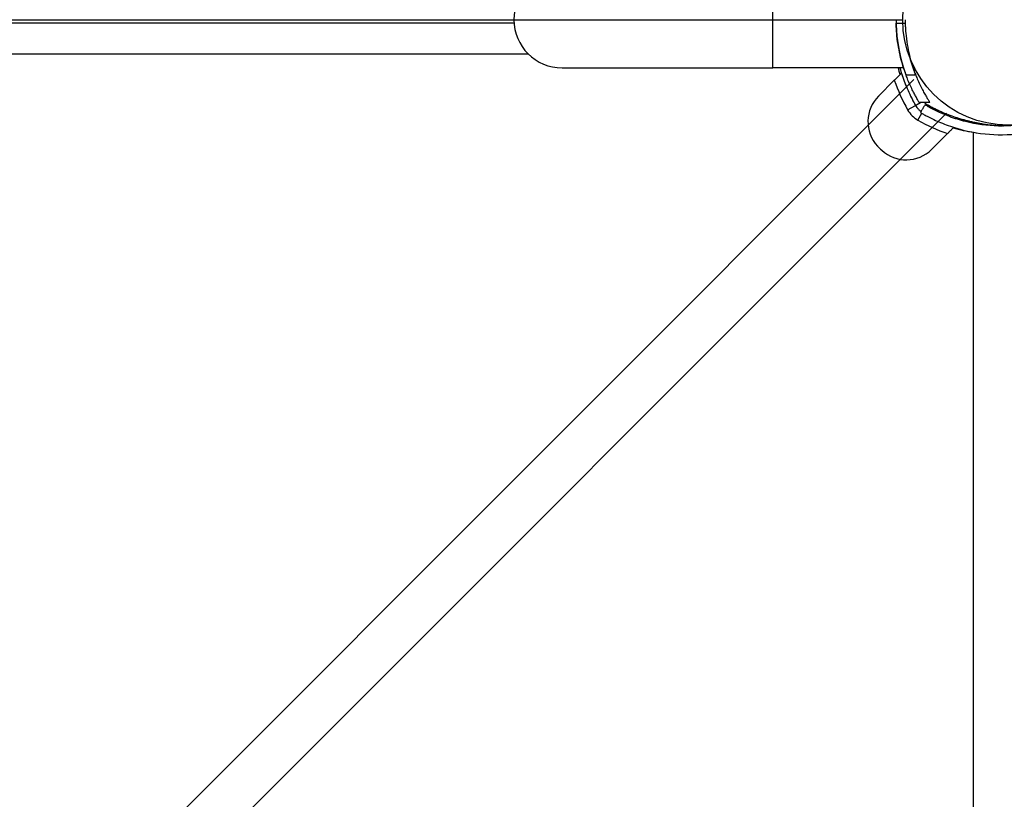
# Model space of a CAD drawing. Units: millimetres. Extents: x -2378 to 6357, y -7842 to 1941.
# Drawn here: x 2340 to 2667, y -2260 to -2001 of the extents above; entities that cross this region are included whole.
import ezdxf

# ---------------------------------------------------------------- set-up
doc = ezdxf.new("R2010")
doc.units = ezdxf.units.MM
doc.header["$LTSCALE"] = 0.2
doc.header["$MEASUREMENT"] = 0
doc.header["$PDMODE"] = 1
doc.layers.add('HAGS-Dim Plan', color=7, linetype='Continuous', lineweight=100)
doc.layers.add('HAGS-Plan', color=7, linetype='Continuous')
doc.styles.get("Standard").update_dxf_attribs({"font": 'g13f12d.shx', "height": 300})
doc.dimstyles.new('HAGS - Dim Plan', dxfattribs={"dimtxt": 300, "dimasz": 200, "dimexe": 0.18, "dimexo": 0.0625, "dimgap": 150, "dimtad": 0, "dimlfac": 0.001, "dimrnd": 0.05, "dimzin": 1, "dimdsep": 46, "dimtxsty": 'Standard', "dimblk": 'HAGS - Dim Plan arrow', "dimcen": 0.1, "dimse1": 1, "dimse2": 1, "dimclrd": 1, "dimadec": 0, "dimazin": 0, "dimtfac": 1, "dimtofl": 0, "dimtmove": 0, "dimatfit": 3, "dimfxl": 1, "dimtolj": 1, "dimtzin": 0, "dimarcsym": 0})

# ---------------------------------------------------------------- blocks, each defined once
blk = doc.blocks.new('MPO')
at = {"layer": 'HAGS-Plan'}
blk.add_circle((0, 0), 35, dxfattribs=at)
blk = doc.blocks.new('P628554')
at = {"layer": 'HAGS-Plan'}
for p, q in [((31.04, 646.51), (333.5, 344.05)), ((19.88, 635.72), (322.53, 333.08))]:
    blk.add_line(p, q, dxfattribs=at)
blk = doc.blocks.new('P626111')
at = {"layer": 'HAGS-Plan'}
for p, q in [((35, 667), (632, 667)), ((35, 0), (632, 0))]:
    blk.add_line(p, q, dxfattribs=at)
blk = doc.blocks.new('HAGS - Dim Plan arrow')
at = {"color": 1, "lineweight": 0}
blk.add_lwpolyline([(0, 0, 0, 0.35, 0), (-1, 0, 0.015, 0.015, 0)], format="xyseb", dxfattribs=at)
blk = doc.blocks.new('*D33')
at = {"layer": 'Defpoints', "color": 0, "transparency": 16777216}
for p in [(2334.5, 1940.58), (6160.19, 1940.58), (335.52, -5922.35)]:
    blk.add_point(p, dxfattribs=at)
at = {"layer": 'HAGS-Dim Plan', "color": 1, "lineweight": -2, "transparency": 16777216}
for p, q in [((6160.19, 1740.58), (6160.19, -1194.6)), ((6160.19, -5722.35), (6160.19, -2405.48))]:
    blk.add_line(p, q, dxfattribs=at)
at = {"layer": 'HAGS-Dim Plan', "color": 1, "lineweight": -2, "transparency": 16777216, "xscale": 200, "yscale": 200, "zscale": 200}
for p, rotation in [((6160.19, 1940.58), 90), ((6160.19, -5922.35), 270)]:
    blk.add_blockref('HAGS - Dim Plan arrow', p, dxfattribs=dict(at, rotation=rotation))
at = {"layer": 'HAGS-Dim Plan', "color": 0, "transparency": 16777216, "insert": (6160.19, -1800.04), "char_height": 300, "attachment_point": 5, "rotation": 90}
blk.add_mtext('\\A1;7.85m', dxfattribs=at)
blk = doc.blocks.new('*D34')
at = {"layer": 'Defpoints', "color": 0, "transparency": 16777216}
for p in [(-2378.33, -1000.5), (5046.33, -1901), (-2378.33, -6870.98)]:
    blk.add_point(p, dxfattribs=at)
at = {"layer": 'HAGS-Dim Plan', "color": 1, "lineweight": -2, "transparency": 16777216}
for p, q in [((-2178.33, -6870.98), (669.19, -6870.98)), ((4846.33, -6870.98), (1910.06, -6870.98))]:
    blk.add_line(p, q, dxfattribs=at)
at = {"layer": 'HAGS-Dim Plan', "color": 1, "lineweight": -2, "transparency": 16777216, "xscale": 200, "yscale": 200, "zscale": 200, "rotation": 180}
blk.add_blockref('HAGS - Dim Plan arrow', (-2378.33, -6870.98), dxfattribs=at)
at = {"layer": 'HAGS-Dim Plan', "color": 1, "lineweight": -2, "transparency": 16777216, "xscale": 200, "yscale": 200, "zscale": 200}
blk.add_blockref('HAGS - Dim Plan arrow', (5046.33, -6870.98), dxfattribs=at)
at = {"layer": 'HAGS-Dim Plan', "color": 0, "transparency": 16777216, "insert": (1289.63, -6870.98), "char_height": 300, "attachment_point": 5}
blk.add_mtext('\\A1;7.40m', dxfattribs=at)
blk = doc.blocks.new('*D35')
at = {"layer": 'Defpoints', "color": 0, "transparency": 16777216}
for p in [(-821.17, -1000.5, 172.2), (3489.17, -1667.5, 172.2), (-821.17, -6329.67)]:
    blk.add_point(p, dxfattribs=at)
at = {"layer": 'HAGS-Dim Plan', "color": 1, "lineweight": -2, "transparency": 16777216}
for p, q in [((-621.17, -6329.67), (713.56, -6329.67)), ((3289.17, -6329.67), (1954.44, -6329.67))]:
    blk.add_line(p, q, dxfattribs=at)
at = {"layer": 'HAGS-Dim Plan', "color": 1, "lineweight": -2, "transparency": 16777216, "xscale": 200, "yscale": 200, "zscale": 200, "rotation": 180}
blk.add_blockref('HAGS - Dim Plan arrow', (-821.17, -6329.67), dxfattribs=at)
at = {"layer": 'HAGS-Dim Plan', "color": 1, "lineweight": -2, "transparency": 16777216, "xscale": 200, "yscale": 200, "zscale": 200}
blk.add_blockref('HAGS - Dim Plan arrow', (3489.17, -6329.67), dxfattribs=at)
at = {"layer": 'HAGS-Dim Plan', "color": 0, "transparency": 16777216, "insert": (1334, -6329.67), "char_height": 300, "attachment_point": 5}
blk.add_mtext('\\A1;4.30m', dxfattribs=at)
blk = doc.blocks.new('*D36')
at = {"layer": 'Defpoints', "color": 0, "transparency": 16777216}
for p in [(2567.5, 440.89, 162.51), (5645.93, 440.89), (565.52, -4422.35)]:
    blk.add_point(p, dxfattribs=at)
at = {"layer": 'HAGS-Dim Plan', "color": 1, "lineweight": -2, "transparency": 16777216}
for p, q in [((5645.93, 240.89), (5645.93, -1161.5)), ((5645.93, -4222.35), (5645.93, -2402.38))]:
    blk.add_line(p, q, dxfattribs=at)
at = {"layer": 'HAGS-Dim Plan', "color": 1, "lineweight": -2, "transparency": 16777216, "xscale": 200, "yscale": 200, "zscale": 200}
for p, rotation in [((5645.93, 440.89), 90), ((5645.93, -4422.35), 270)]:
    blk.add_blockref('HAGS - Dim Plan arrow', p, dxfattribs=dict(at, rotation=rotation))
at = {"layer": 'HAGS-Dim Plan', "color": 0, "transparency": 16777216, "insert": (5645.93, -1781.94), "char_height": 300, "attachment_point": 5, "rotation": 90}
blk.add_mtext('\\A1;4.85m', dxfattribs=at)

msp = doc.modelspace()

# ---------------------------------------------------------------- linework, layer by layer
at = {"layer": 'HAGS-Plan'}
for p, q in [((2590.49, -2017.036), (2590.49, -1985.036)), ((2590.49, -2017.036), (2590.49, -1985.036)), ((2165.849, -2002.036), (2504.521, -2002.036)), ((2631.502, -2002.142), (2634.502, -2002.142)), ((2631.502, -2002.142), (2634.502, -2002.142)), ((2509.314, -2012.486), (2161.056, -2012.486)), ((2509.314, -2012.486), (2161.056, -2012.486)), ((2520.49, -2017.036), (2590.49, -2017.036)), ((2633.963, -2017.036), (2590.49, -2017.036)), ((2630.884, -2021.159), (2625.644, -2026.399)), ((2633.099, -2018.945), (2633.284, -2018.885)), ((2638.007, -2019.457), (2634.794, -2019.457)), ((2638.007, -2019.457), (2634.794, -2019.457)), ((2642.721, -2028.519), (2639.173, -2028.519)), ((2635.313, -2030.972), (2637.929, -2029.502)), ((2635.313, -2030.972), (2637.929, -2029.502)), ((2638.749, -2034.408), (2640.035, -2032.121)), ((2638.749, -2034.408), (2640.035, -2032.121)), ((2643.322, -2044.077), (2648.562, -2038.837)), ((2657.235, -2630.629), (2657.235, -2038.443)), ((2657.235, -2630.629), (2657.235, -2038.443))]:
    msp.add_line(p, q, dxfattribs=at)
for centre, radius, start, end in [((2520.49, -2001.036), 16, 90, 270), ((2520.49, -2001.036), 16, 90, 270), ((2684.49, -2001.036), 53, 180, 181.1959), ((2684.49, -2001.036), 53, 180, 181.1959), ((2684.49, -2001.036), 50, 180, 181.26766), ((2684.49, -2001.036), 50, 180, 181.26766), ((2688.618, -2003.759), 58, 193.23263, 195.54578), ((2688.618, -2003.759), 58, 193.23263, 195.54578), ((2688.664, -2000.985), 61.2, 199.24713, 209.33936), ((2688.664, -2000.985), 61.2, 199.24713, 209.33936), ((2634.129, -2034.885), 12, 135, 222.66646), ((2634.129, -2034.885), 12, 135, 222.66646), ((2643.159, -2026.562), 9, 209.33936, 240.66064), ((2643.159, -2026.562), 9, 209.33936, 240.66064), ((2668.736, -1981.058), 61.2, 240.66064, 250.75287), ((2668.736, -1981.058), 61.2, 240.66064, 250.75287), ((2666.58, -1986.248), 50, 256.04466, 281.43793), ((2665.962, -1981.103), 58, 254.45422, 261.34659), ((2665.962, -1981.103), 58, 254.45422, 261.34659), ((2666.58, -1986.248), 53, 256.04466, 281.43793), ((2643.159, -2026.562), 24.28, 222.66646, 227.33354), ((2643.159, -2026.562), 24.28, 222.66646, 227.33354), ((2634.837, -2035.592), 12, 227.33354, 315), ((2634.837, -2035.592), 12, 227.33354, 315)]:
    msp.add_arc(centre, radius, start, end, dxfattribs=at)
for points, knots in [([(2631.502, -2002.142), (2631.503, -2002.221), (2631.505, -2002.299), (2631.513, -2002.591), (2631.519, -2002.798), (2631.533, -2003.18), (2631.541, -2003.355), (2631.555, -2003.666), (2631.563, -2003.812), (2631.577, -2004.069), (2631.583, -2004.18), (2631.594, -2004.359), (2631.599, -2004.426), (2631.604, -2004.515), (2631.606, -2004.536), (2631.606, -2004.536)], [6.3592767, 6.3592767, 6.3592767, 6.3592767, 6.5940754, 6.5940754, 7.2534828, 7.2534828, 7.9128902, 7.9128902, 8.572298, 8.572298, 9.2317058, 9.2317058, 9.8911136, 9.8911136, 10.5505213, 10.5505213, 10.5505213, 10.5505213]), ([(2634.794, -2019.457), (2634.652, -2019.074), (2634.498, -2018.644), (2634.088, -2017.444), (2633.824, -2016.617), (2633.316, -2014.857), (2633.053, -2013.862), (2632.56, -2011.69), (2632.33, -2010.514), (2631.942, -2008.053), (2631.785, -2006.766), (2631.621, -2004.819), (2631.579, -2004.167), (2631.527, -2003.057), (2631.511, -2002.597), (2631.502, -2002.142)], [69.9179526, 69.9179526, 69.9179526, 69.9179526, 72.3636134, 72.3636134, 76.1742792, 76.1742792, 79.9872381, 79.9872381, 83.8001969, 83.8001969, 87.6131558, 87.6131558, 89.5196352, 89.5196352, 90.8753023, 90.8753023, 90.8753023, 90.8753023]), ([(2634.794, -2019.457), (2634.652, -2019.074), (2634.498, -2018.644), (2634.088, -2017.444), (2633.824, -2016.617), (2633.316, -2014.857), (2633.053, -2013.862), (2632.56, -2011.69), (2632.33, -2010.514), (2631.942, -2008.053), (2631.785, -2006.766), (2631.621, -2004.819), (2631.579, -2004.167), (2631.527, -2003.057), (2631.511, -2002.597), (2631.502, -2002.142)], [69.9179526, 69.9179526, 69.9179526, 69.9179526, 72.3636134, 72.3636134, 76.1742792, 76.1742792, 79.9872381, 79.9872381, 83.8001969, 83.8001969, 87.6131558, 87.6131558, 89.5196352, 89.5196352, 90.8753023, 90.8753023, 90.8753023, 90.8753023]), ([(2634.502, -2002.142), (2634.513, -2002.598), (2634.529, -2003.059), (2634.584, -2004.17), (2634.63, -2004.823), (2634.803, -2006.772), (2634.97, -2008.059), (2635.382, -2010.52), (2635.627, -2011.695), (2636.151, -2013.864), (2636.43, -2014.858), (2636.971, -2016.616), (2637.252, -2017.443), (2637.69, -2018.643), (2637.855, -2019.073), (2638.007, -2019.457)], [31.0284257, 31.0284257, 31.0284257, 31.0284257, 32.3870314, 32.3870314, 34.2964914, 34.2964914, 38.1154115, 38.1154115, 41.9343316, 41.9343316, 45.7532517, 45.7532517, 49.5701179, 49.5701179, 52.0238755, 52.0238755, 52.0238755, 52.0238755]), ([(2634.502, -2002.142), (2634.513, -2002.598), (2634.529, -2003.059), (2634.584, -2004.17), (2634.63, -2004.823), (2634.803, -2006.772), (2634.97, -2008.059), (2635.382, -2010.52), (2635.627, -2011.695), (2636.151, -2013.864), (2636.43, -2014.858), (2636.971, -2016.616), (2637.252, -2017.443), (2637.69, -2018.643), (2637.855, -2019.073), (2638.007, -2019.457)], [31.0284257, 31.0284257, 31.0284257, 31.0284257, 32.3870314, 32.3870314, 34.2964914, 34.2964914, 38.1154115, 38.1154115, 41.9343316, 41.9343316, 45.7532517, 45.7532517, 49.5701179, 49.5701179, 52.0238755, 52.0238755, 52.0238755, 52.0238755]), ([(2631.606, -2004.536), (2631.665, -2005.433), (2631.747, -2006.321), (2631.962, -2008.161), (2632.1, -2009.103), (2632.398, -2010.844), (2632.557, -2011.643), (2632.866, -2013.056), (2633.027, -2013.721), (2633.33, -2014.893), (2633.472, -2015.402), (2633.71, -2016.22), (2633.805, -2016.53), (2633.932, -2016.938), (2633.963, -2017.036), (2633.963, -2017.036)], [27.705383, 27.705383, 27.705383, 27.705383, 30.3394122, 30.3394122, 33.3729822, 33.3729822, 36.4065522, 36.4065522, 39.4410503, 39.4410503, 42.4755483, 42.4755483, 45.5100463, 45.5100463, 48.5445443, 48.5445443, 48.5445443, 48.5445443]), ([(2638.028, -2019.508), (2638.028, -2019.508), (2638.019, -2019.487), (2637.985, -2019.4), (2637.958, -2019.333), (2637.89, -2019.158), (2637.848, -2019.049), (2637.752, -2018.8), (2637.699, -2018.66), (2637.585, -2018.354), (2637.519, -2018.176), (2637.38, -2017.789), (2637.306, -2017.58), (2637.156, -2017.144), (2637.079, -2016.917), (2636.928, -2016.46), (2636.854, -2016.231), (2636.716, -2015.79), (2636.647, -2015.563), (2636.511, -2015.11), (2636.446, -2014.884), (2636.323, -2014.45), (2636.265, -2014.241), (2636.16, -2013.853), (2636.114, -2013.674), (2636.034, -2013.365), (2635.998, -2013.222), (2635.935, -2012.97), (2635.908, -2012.86), (2635.866, -2012.684), (2635.85, -2012.617), (2635.829, -2012.529), (2635.824, -2012.508), (2635.824, -2012.508)], [10.8081687, 10.8081687, 10.8081687, 10.8081687, 11.4668343, 11.4668343, 12.1254999, 12.1254999, 12.7841655, 12.7841655, 13.4428311, 13.4428311, 14.1421382, 14.1421382, 14.8414454, 14.8414454, 15.5407525, 15.5407525, 16.2400596, 16.2400596, 16.9268739, 16.9268739, 17.6136882, 17.6136882, 18.3005026, 18.3005026, 18.9873169, 18.9873169, 19.644572, 19.644572, 20.3018271, 20.3018271, 20.9590823, 20.9590823, 21.6163374, 21.6163374, 21.6163374, 21.6163374]), ([(2632.721, -2017.036), (2632.957, -2017.86), (2633.218, -2018.703), (2633.782, -2020.375), (2634.078, -2021.194), (2634.718, -2022.847), (2635.064, -2023.682), (2635.803, -2025.354), (2636.195, -2026.188), (2636.717, -2027.231), (2636.822, -2027.439), (2637.036, -2027.854), (2637.143, -2028.058), (2637.309, -2028.372), (2637.365, -2028.475), (2637.448, -2028.63), (2637.476, -2028.682), (2637.518, -2028.758), (2637.532, -2028.784), (2637.553, -2028.822), (2637.559, -2028.835), (2637.57, -2028.854), (2637.573, -2028.86), (2637.58, -2028.873), (2637.585, -2028.881), (2637.669, -2029.036), (2637.782, -2029.242), (2637.929, -2029.502)], [0.68376634, 0.68376634, 0.68376634, 0.68376634, 0.75, 0.75, 0.8125, 0.8125, 0.875, 0.875, 0.9375, 0.9375, 0.953125, 0.953125, 0.96875, 0.96875, 0.9765625, 0.9765625, 0.98046875, 0.98046875, 0.98242188, 0.98242188, 0.98339844, 0.98339844, 0.98388672, 0.98388672, 0.984375, 0.984375, 1, 1, 1, 1]), ([(2632.721, -2017.036), (2632.957, -2017.86), (2633.218, -2018.703), (2633.782, -2020.375), (2634.078, -2021.194), (2634.718, -2022.847), (2635.064, -2023.682), (2635.803, -2025.354), (2636.195, -2026.188), (2636.717, -2027.231), (2636.822, -2027.439), (2637.036, -2027.854), (2637.143, -2028.058), (2637.309, -2028.372), (2637.365, -2028.475), (2637.448, -2028.63), (2637.476, -2028.682), (2637.518, -2028.758), (2637.532, -2028.784), (2637.553, -2028.822), (2637.559, -2028.835), (2637.57, -2028.854), (2637.573, -2028.86), (2637.58, -2028.873), (2637.585, -2028.881), (2637.669, -2029.036), (2637.782, -2029.242), (2637.929, -2029.502)], [0.68376634, 0.68376634, 0.68376634, 0.68376634, 0.75, 0.75, 0.8125, 0.8125, 0.875, 0.875, 0.9375, 0.9375, 0.953125, 0.953125, 0.96875, 0.96875, 0.9765625, 0.9765625, 0.98046875, 0.98046875, 0.98242188, 0.98242188, 0.98339844, 0.98339844, 0.98388672, 0.98388672, 0.984375, 0.984375, 1, 1, 1, 1]), ([(2633.963, -2017.036), (2633.998, -2017.146), (2634.032, -2017.254), (2634.137, -2017.578), (2634.207, -2017.787), (2634.337, -2018.173), (2634.398, -2018.351), (2634.505, -2018.657), (2634.555, -2018.799), (2634.645, -2019.049), (2634.684, -2019.157), (2634.749, -2019.333), (2634.773, -2019.4), (2634.806, -2019.487), (2634.814, -2019.508), (2634.814, -2019.508)], [6.4140806, 6.4140806, 6.4140806, 6.4140806, 6.753405, 6.753405, 7.4479367, 7.4479367, 8.1424684, 8.1424684, 8.8011636, 8.8011636, 9.4598588, 9.4598588, 10.118554, 10.118554, 10.7772492, 10.7772492, 10.7772492, 10.7772492]), ([(2633.099, -2018.945), (2633.008, -2019.036), (2632.883, -2019.161), (2632.574, -2019.47), (2632.395, -2019.649), (2631.999, -2020.045), (2631.786, -2020.257), (2631.454, -2020.59), (2631.34, -2020.704), (2631.112, -2020.931), (2630.998, -2021.045), (2630.884, -2021.159)], [0.0000007099, 0.0000007099, 0.0000007099, 0.0000007099, 0.0009693705, 0.0009693705, 0.0019380312, 0.0019380312, 0.0029066918, 0.0029066918, 0.0033910221, 0.0033910221, 0.0038753524, 0.0038753524, 0.0038753524, 0.0038753524]), ([(2633.307, -2018.954), (2633.403, -2019.25), (2633.492, -2019.516), (2633.679, -2020.064), (2633.763, -2020.303), (2633.88, -2020.633), (2633.91, -2020.716), (2633.912, -2020.721)], [0.32714946, 0.32714946, 0.32714946, 0.32714946, 0.375, 0.375, 0.4375, 0.4375, 0.49826022, 0.49826022, 0.49826022, 0.49826022]), ([(2639.173, -2028.519), (2639.173, -2028.519), (2639.144, -2028.473), (2639.027, -2028.277), (2638.938, -2028.129), (2638.7, -2027.725), (2638.551, -2027.469), (2638.2, -2026.85), (2637.999, -2026.487), (2637.555, -2025.659), (2637.312, -2025.193), (2636.8, -2024.165), (2636.53, -2023.603), (2635.981, -2022.397), (2635.701, -2021.752), (2635.211, -2020.553), (2635, -2020.012), (2634.794, -2019.457)], [0.9647468, 0.9647468, 0.9647468, 0.9647468, 5.8216792, 5.8216792, 10.6786115, 10.6786115, 15.5355439, 15.5355439, 20.3924763, 20.3924763, 25.2494086, 25.2494086, 30.106341, 30.106341, 34.9632734, 34.9632734, 38.6875171, 38.6875171, 38.6875171, 38.6875171]), ([(2639.173, -2028.519), (2639.173, -2028.519), (2639.144, -2028.473), (2639.027, -2028.277), (2638.938, -2028.129), (2638.7, -2027.725), (2638.551, -2027.469), (2638.2, -2026.85), (2637.999, -2026.487), (2637.555, -2025.659), (2637.312, -2025.193), (2636.8, -2024.165), (2636.53, -2023.603), (2635.981, -2022.397), (2635.701, -2021.752), (2635.211, -2020.553), (2635, -2020.012), (2634.794, -2019.457)], [0.9647468, 0.9647468, 0.9647468, 0.9647468, 5.8216792, 5.8216792, 10.6786115, 10.6786115, 15.5355439, 15.5355439, 20.3924763, 20.3924763, 25.2494086, 25.2494086, 30.106341, 30.106341, 34.9632734, 34.9632734, 38.6875171, 38.6875171, 38.6875171, 38.6875171]), ([(2638.007, -2019.457), (2638.227, -2020.012), (2638.453, -2020.552), (2638.977, -2021.75), (2639.277, -2022.395), (2639.867, -2023.601), (2640.156, -2024.162), (2640.708, -2025.19), (2640.969, -2025.656), (2641.449, -2026.485), (2641.667, -2026.848), (2642.046, -2027.467), (2642.207, -2027.723), (2642.466, -2028.128), (2642.562, -2028.277), (2642.69, -2028.472), (2642.721, -2028.519), (2642.721, -2028.519)], [1.1348433, 1.1348433, 1.1348433, 1.1348433, 4.863779, 4.863779, 9.727558, 9.727558, 14.591337, 14.591337, 19.4551159, 19.4551159, 24.3188949, 24.3188949, 29.1826739, 29.1826739, 34.0464529, 34.0464529, 38.9102319, 38.9102319, 38.9102319, 38.9102319]), ([(2638.007, -2019.457), (2638.227, -2020.012), (2638.453, -2020.552), (2638.977, -2021.75), (2639.277, -2022.395), (2639.867, -2023.601), (2640.156, -2024.162), (2640.708, -2025.19), (2640.969, -2025.656), (2641.449, -2026.485), (2641.667, -2026.848), (2642.046, -2027.467), (2642.207, -2027.723), (2642.466, -2028.128), (2642.562, -2028.277), (2642.69, -2028.472), (2642.721, -2028.519), (2642.721, -2028.519)], [1.1348433, 1.1348433, 1.1348433, 1.1348433, 4.863779, 4.863779, 9.727558, 9.727558, 14.591337, 14.591337, 19.4551159, 19.4551159, 24.3188949, 24.3188949, 29.1826739, 29.1826739, 34.0464529, 34.0464529, 38.9102319, 38.9102319, 38.9102319, 38.9102319]), ([(2640.885, -2028.519), (2640.89, -2028.524), (2640.894, -2028.529), (2640.943, -2028.586), (2640.99, -2028.636), (2641.086, -2028.731), (2641.135, -2028.778), (2641.213, -2028.845), (2641.252, -2028.878), (2641.299, -2028.916), (2641.319, -2028.932), (2641.333, -2028.942), (2641.341, -2028.949), (2641.431, -2029.016), (2641.543, -2029.095), (2641.689, -2029.177)], [0.3628089, 0.3628089, 0.3628089, 0.3628089, 0.375, 0.375, 0.5, 0.5, 0.625, 0.625, 0.6875, 0.71875, 0.734375, 0.734375, 0.75, 0.75, 1, 1, 1, 1]), ([(2640.885, -2028.519), (2640.89, -2028.524), (2640.894, -2028.529), (2640.943, -2028.586), (2640.99, -2028.636), (2641.086, -2028.731), (2641.135, -2028.778), (2641.213, -2028.845), (2641.252, -2028.878), (2641.299, -2028.916), (2641.319, -2028.932), (2641.333, -2028.942), (2641.341, -2028.949), (2641.431, -2029.016), (2641.543, -2029.095), (2641.689, -2029.177)], [0.3628089, 0.3628089, 0.3628089, 0.3628089, 0.375, 0.375, 0.5, 0.5, 0.625, 0.625, 0.6875, 0.71875, 0.734375, 0.734375, 0.75, 0.75, 1, 1, 1, 1]), ([(2637.929, -2029.502), (2638.08, -2029.77), (2638.236, -2030), (2638.404, -2030.222), (2638.423, -2030.246), (2638.46, -2030.293), (2638.483, -2030.322), (2638.548, -2030.402), (2638.593, -2030.455), (2638.728, -2030.61), (2638.821, -2030.709), (2639.012, -2030.9), (2639.112, -2030.993), (2639.266, -2031.128), (2639.318, -2031.172), (2639.398, -2031.237), (2639.425, -2031.259), (2639.466, -2031.291), (2639.48, -2031.301), (2639.5, -2031.317), (2639.507, -2031.322), (2639.521, -2031.333), (2639.529, -2031.339), (2639.602, -2031.395), (2639.679, -2031.451), (2639.766, -2031.511)], [0, 0, 0, 0, 0.25, 0.25, 0.28125, 0.28125, 0.3125, 0.3125, 0.375, 0.375, 0.5, 0.5, 0.625, 0.625, 0.6875, 0.6875, 0.71875, 0.71875, 0.734375, 0.734375, 0.7421875, 0.7421875, 0.75, 0.75, 0.85085001, 0.85085001, 0.85085001, 0.85085001]), ([(2637.929, -2029.502), (2638.08, -2029.77), (2638.236, -2030), (2638.404, -2030.222), (2638.423, -2030.246), (2638.46, -2030.293), (2638.483, -2030.322), (2638.548, -2030.402), (2638.593, -2030.455), (2638.728, -2030.61), (2638.821, -2030.709), (2639.012, -2030.9), (2639.112, -2030.993), (2639.266, -2031.128), (2639.318, -2031.172), (2639.398, -2031.237), (2639.425, -2031.259), (2639.466, -2031.291), (2639.48, -2031.301), (2639.5, -2031.317), (2639.507, -2031.322), (2639.521, -2031.333), (2639.529, -2031.339), (2639.602, -2031.395), (2639.679, -2031.451), (2639.766, -2031.511)], [0, 0, 0, 0, 0.25, 0.25, 0.28125, 0.28125, 0.3125, 0.3125, 0.375, 0.375, 0.5, 0.5, 0.625, 0.625, 0.6875, 0.6875, 0.71875, 0.71875, 0.734375, 0.734375, 0.7421875, 0.7421875, 0.75, 0.75, 0.85085001, 0.85085001, 0.85085001, 0.85085001]), ([(2641.095, -2029.266), (2641.096, -2029.266), (2641.176, -2029.314), (2641.498, -2029.502), (2641.737, -2029.641), (2642.374, -2030), (2642.767, -2030.216), (2643.707, -2030.712), (2644.245, -2030.987), (2645.462, -2031.575), (2646.131, -2031.882), (2647.592, -2032.509), (2648.371, -2032.823), (2649.613, -2033.283), (2650.036, -2033.434), (2650.898, -2033.727), (2651.339, -2033.871), (2652.009, -2034.078), (2652.234, -2034.146), (2652.686, -2034.279), (2652.915, -2034.345), (2653.255, -2034.44), (2653.426, -2034.487), (2653.627, -2034.541), (2653.728, -2034.568), (2653.779, -2034.582), (2653.801, -2034.587), (2653.815, -2034.591), (2653.824, -2034.593), (2654.023, -2034.646), (2654.253, -2034.705), (2654.522, -2034.772)], [0, 0, 0, 0, 0.125, 0.125, 0.25, 0.25, 0.375, 0.375, 0.5, 0.5, 0.625, 0.625, 0.75, 0.75, 0.8125, 0.8125, 0.875, 0.875, 0.90625, 0.90625, 0.9375, 0.9375, 0.953125, 0.9609375, 0.9648437, 0.9667969, 0.9677734, 0.9677734, 0.96875, 0.96875, 1, 1, 1, 1]), ([(2641.689, -2029.177), (2641.895, -2029.293), (2642.195, -2029.459), (2642.532, -2029.642), (2642.698, -2029.73), (2642.768, -2029.768), (2642.814, -2029.793), (2642.836, -2029.804), (2643.253, -2030.025), (2643.646, -2030.228), (2644.831, -2030.821), (2645.622, -2031.193), (2648.005, -2032.246), (2649.576, -2032.851), (2652.656, -2033.888), (2654.137, -2034.312), (2656.961, -2035.007), (2658.278, -2035.272), (2660.705, -2035.684), (2661.793, -2035.828), (2663.71, -2036.037), (2664.521, -2036.1), (2665.513, -2036.164), (2665.803, -2036.18), (2666.177, -2036.198), (2666.292, -2036.204), (2666.501, -2036.212), (2666.596, -2036.216), (2666.848, -2036.226), (2666.974, -2036.23), (2667.08, -2036.233), (2667.107, -2036.234), (2667.129, -2036.234), (2667.142, -2036.235), (2667.148, -2036.235), (2667.159, -2036.235), (2667.166, -2036.235), (2667.172, -2036.235), (2667.175, -2036.236), (2667.176, -2036.236), (2667.177, -2036.236), (2667.177, -2036.236), (2667.177, -2036.236), (2667.181, -2036.236), (2667.184, -2036.236), (2667.185, -2036.236)], [0, 0, 0, 0, 0.015625, 0.0234375, 0.0273437, 0.0292969, 0.0292969, 0.03125, 0.03125, 0.0625, 0.0625, 0.125, 0.125, 0.25, 0.25, 0.375, 0.375, 0.5, 0.5, 0.625, 0.625, 0.75, 0.75, 0.8125, 0.8125, 0.84375, 0.84375, 0.875, 0.875, 0.9375, 0.9375, 0.953125, 0.9609375, 0.9609375, 0.96875, 0.96875, 0.9765625, 0.9804687, 0.9824219, 0.9833984, 0.9838867, 0.9838867, 0.984375, 0.984375, 1, 1, 1, 1]), ([(2641.689, -2029.177), (2641.895, -2029.293), (2642.195, -2029.459), (2642.532, -2029.642), (2642.698, -2029.73), (2642.768, -2029.768), (2642.814, -2029.793), (2642.836, -2029.804), (2643.253, -2030.025), (2643.646, -2030.228), (2644.831, -2030.821), (2645.622, -2031.193), (2648.005, -2032.246), (2649.576, -2032.851), (2652.656, -2033.888), (2654.137, -2034.312), (2656.961, -2035.007), (2658.278, -2035.272), (2660.705, -2035.684), (2661.793, -2035.828), (2663.71, -2036.037), (2664.521, -2036.1), (2665.513, -2036.164), (2665.803, -2036.18), (2666.177, -2036.198), (2666.292, -2036.204), (2666.501, -2036.212), (2666.596, -2036.216), (2666.848, -2036.226), (2666.974, -2036.23), (2667.08, -2036.233), (2667.107, -2036.234), (2667.129, -2036.234), (2667.142, -2036.235), (2667.148, -2036.235), (2667.159, -2036.235), (2667.166, -2036.235), (2667.172, -2036.235), (2667.175, -2036.236), (2667.176, -2036.236), (2667.177, -2036.236), (2667.177, -2036.236), (2667.177, -2036.236), (2667.181, -2036.236), (2667.184, -2036.236), (2667.185, -2036.236)], [0, 0, 0, 0, 0.015625, 0.0234375, 0.0273437, 0.0292969, 0.0292969, 0.03125, 0.03125, 0.0625, 0.0625, 0.125, 0.125, 0.25, 0.25, 0.375, 0.375, 0.5, 0.5, 0.625, 0.625, 0.75, 0.75, 0.8125, 0.8125, 0.84375, 0.84375, 0.875, 0.875, 0.9375, 0.9375, 0.953125, 0.9609375, 0.9609375, 0.96875, 0.96875, 0.9765625, 0.9804687, 0.9824219, 0.9833984, 0.9838867, 0.9838867, 0.984375, 0.984375, 1, 1, 1, 1]), ([(2641.689, -2029.177), (2642.394, -2029.574), (2643.094, -2029.947), (2644.138, -2030.476), (2644.485, -2030.647), (2645.176, -2030.979), (2645.522, -2031.14), (2645.865, -2031.297), (2645.868, -2031.298), (2645.871, -2031.299)], [0, 0, 0, 0, 0.0023910204, 0.0023910204, 0.0035865306, 0.0035865306, 0.0047820407, 0.0047820407, 0.0047931926, 0.0047931926, 0.0047931926, 0.0047931926]), ([(2639.566, -2031.847), (2639.566, -2031.847), (2639.651, -2031.898), (2639.993, -2032.097), (2640.246, -2032.244), (2640.922, -2032.625), (2641.338, -2032.855), (2642.334, -2033.38), (2642.904, -2033.671), (2644.195, -2034.294), (2644.904, -2034.62), (2646.453, -2035.285), (2647.278, -2035.617), (2649.034, -2036.268), (2649.951, -2036.581), (2651.135, -2036.948), (2651.373, -2037.02), (2651.852, -2037.161), (2652.095, -2037.231), (2652.456, -2037.331), (2652.576, -2037.365), (2652.759, -2037.414), (2652.82, -2037.431), (2652.911, -2037.455), (2652.942, -2037.463), (2652.988, -2037.475), (2653.003, -2037.48), (2653.034, -2037.488), (2653.052, -2037.492), (2653.269, -2037.55), (2653.514, -2037.613), (2653.798, -2037.684)], [0, 0, 0, 0, 0.125, 0.125, 0.25, 0.25, 0.375, 0.375, 0.5, 0.5, 0.625, 0.625, 0.75, 0.75, 0.875, 0.875, 0.90625, 0.90625, 0.9375, 0.9375, 0.953125, 0.953125, 0.9609375, 0.9609375, 0.9648438, 0.9648438, 0.9667969, 0.9667969, 0.96875, 0.96875, 1, 1, 1, 1]), ([(2653.628, -2034.15), (2653.628, -2034.15), (2653.709, -2034.173), (2654.033, -2034.264), (2654.264, -2034.328), (2654.866, -2034.488), (2655.214, -2034.577), (2656.004, -2034.771), (2656.416, -2034.867), (2657.276, -2035.057), (2657.691, -2035.143), (2658.489, -2035.3), (2658.842, -2035.365), (2659.455, -2035.473), (2659.692, -2035.512), (2659.896, -2035.545), (2659.93, -2035.551), (2659.96, -2035.556)], [0, 0, 0, 0, 0.0625, 0.0625, 0.125, 0.125, 0.1875, 0.1875, 0.25, 0.25, 0.3125, 0.3125, 0.375, 0.375, 0.4375, 0.4375, 0.45199384, 0.45199384, 0.45199384, 0.45199384]), ([(2650.613, -2036.786), (2650.552, -2036.847), (2650.482, -2036.916), (2650.251, -2037.148), (2650.072, -2037.326), (2649.677, -2037.722), (2649.464, -2037.935), (2649.131, -2038.267), (2649.017, -2038.381), (2648.79, -2038.609), (2648.676, -2038.723), (2648.562, -2038.837)], [0.0004896525, 0.0004896525, 0.0004896525, 0.0004896525, 0.0009693706, 0.0009693706, 0.0019380312, 0.0019380312, 0.0029066918, 0.0029066918, 0.0033910222, 0.0033910222, 0.0038753525, 0.0038753525, 0.0038753525, 0.0038753525])]:
    msp.add_open_spline(points, degree=3, knots=knots, dxfattribs=at)
for points, degree in [([(2631.307, -2020.736), (2631.37, -2020.674), (2631.432, -2020.611), (2631.495, -2020.549)], 3), ([(2632.62, -2019.424), (2632.66, -2019.384), (2632.699, -2019.344), (2632.739, -2019.305)], 3), ([(2637.929, -2029.502), (2639.677, -2028.519)], 1), ([(2637.929, -2029.502), (2639.677, -2028.519)], 1), ([(2641.095, -2029.266), (2639.566, -2031.847)], 1), ([(2641.505, -2029.506), (2641.689, -2029.177)], 1), ([(2641.505, -2029.506), (2641.689, -2029.177)], 1), ([(2653.628, -2034.15), (2653.628, -2034.15)], 1), ([(2653.628, -2034.15), (2653.628, -2034.15)], 1), ([(2648.985, -2038.414), (2649.047, -2038.351), (2649.11, -2038.289), (2649.172, -2038.226)], 3), ([(2650.297, -2037.101), (2650.337, -2037.062), (2650.377, -2037.022), (2650.416, -2036.982)], 3), ([(2660.082, -2035.575), (2660.099, -2035.578), (2660.107, -2035.579), (2660.107, -2035.579)], 3), ([(2660.107, -2035.579), (2660.107, -2035.579)], 1), ([(2660.107, -2035.579), (2660.107, -2035.579)], 1), ([(2667.185, -2036.236), (2667.185, -2036.239), (2667.185, -2036.242), (2667.185, -2036.244)], 3), ([(2657.235, -2038.443), (2657.563, -2038.493), (2657.889, -2038.54), (2658.213, -2038.583)], 3)]:
    msp.add_open_spline(points, degree=degree, dxfattribs=at)

# ---------------------------------------------------------------- block references
for name, p in [('P626111', (2001.685, -2001.036)), ('P626111', (2001.685, -2001.036)), ('MPO', (2668.685, -2001.036)), ('MPO', (2668.685, -2001.036)), ('P626111', (2001.685, -2668.036)), ('P626111', (2001.685, -2668.036))]:
    msp.add_blockref(name, p, dxfattribs=at)
at = {"layer": 'HAGS-Plan', "rotation": 270}
msp.add_blockref('P628554', (2001.685, -2001.036), dxfattribs=at)
msp.add_blockref('P628554', (2001.685, -2001.036), dxfattribs=at)

# ---------------------------------------------------------------- dimensions: what is measured, and where the dimension line sits
at = {"layer": 'HAGS-Dim Plan'}
for base, p1, p2, picture, middle in [((6160.192, 1940.584), (335.52, -5922.352), (2334.5, 1940.584), '*D33', (6160.192, -1800.039)), ((5645.928, 440.889), (565.52, -4422.352), (2567.5, 440.889, 162.511), '*D36', (5645.928, -1781.941))]:
    dim = msp.add_linear_dim(base=base, p1=p1, p2=p2, angle=270, dimstyle='HAGS - Dim Plan', override={"dimpost": 'm'}, dxfattribs=at)
    dim.commit()
    dim.dimension.update_dxf_attribs({"geometry": picture, "text_midpoint": middle, "dimtype": 160})
dim = msp.add_linear_dim(base=(-2378.325, -6870.98), p1=(5046.325, -1901), p2=(-2378.325, -1000.5), dimstyle='HAGS - Dim Plan', override={"dimpost": 'm'}, dxfattribs=at)
dim.commit()
dim.dimension.update_dxf_attribs({"geometry": '*D34', "text_midpoint": (1289.625, -6870.98), "dimtype": 160})
dim = msp.add_linear_dim(base=(-821.168, -6329.674), p1=(3489.168, -1667.5, 172.2), p2=(-821.168, -1000.5, 172.2), dimstyle='HAGS - Dim Plan', override={"dimpost": 'm'}, dxfattribs=at)
dim.commit()
dim.dimension.update_dxf_attribs({"geometry": '*D35', "text_midpoint": (1334, -6329.674)})

doc.saveas('drawing.dxf')
